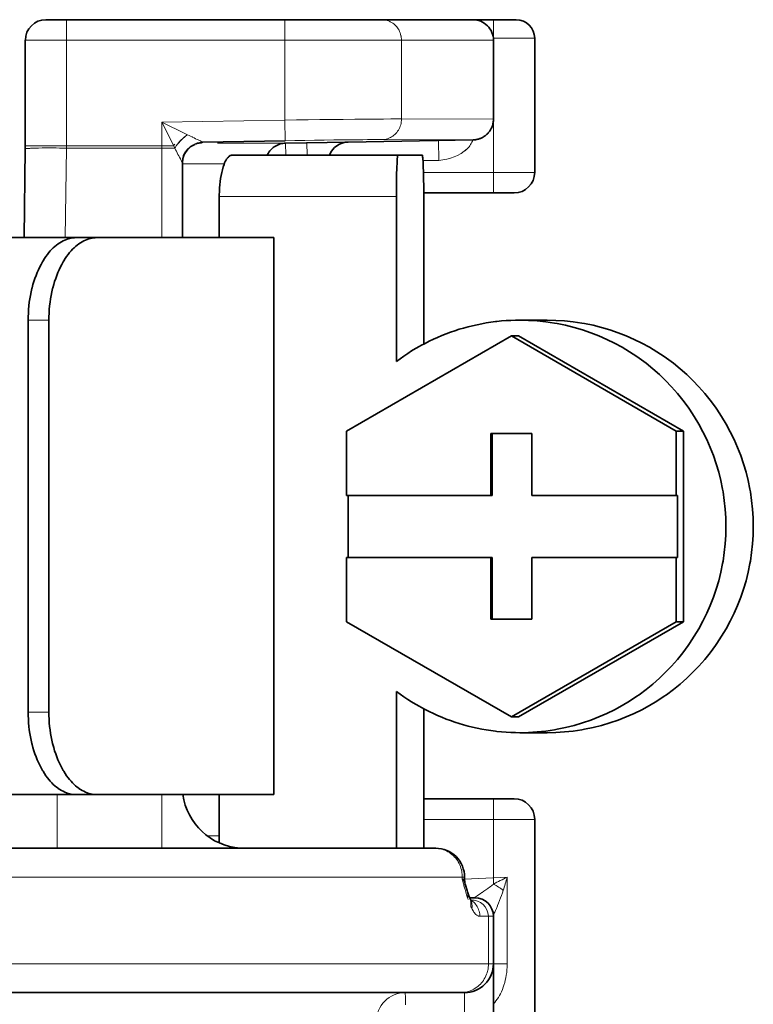
# Model space of a CAD drawing. Units: inches. Extents: x -78 to 94, y -22 to 98.
# Drawn here: x 25 to 25, y 79 to 80 of the extents above; entities that cross this region are included whole.
import ezdxf

# ---------------------------------------------------------------- set-up
doc = ezdxf.new("R2010")
doc.units = ezdxf.units.IN
doc.header["$MEASUREMENT"] = 0

# ---------------------------------------------------------------- blocks, each defined once
blk = doc.blocks.new('NCB-H (190- 240-250)')
at = {"color": 9, "lineweight": 35}
for p, q in [((9.67105, 33.55906), (10.12008, 33.55906)), ((9.65135, 33.43882), (9.65135, 33.53937)), ((10.09842, 33.46407), (10.09842, 33.53937)), ((10.1378, 33.54134), (10.1378, 33.41338)), ((10.09812, 33.46064), (10.09827, 33.46159)), ((10.09827, 33.46159), (10.09837, 33.46258)), ((10.09837, 33.46258), (10.09842, 33.46357)), ((10.09842, 33.46357), (10.09842, 33.46407)), ((10.09354, 33.45109), (10.09407, 33.45172)), ((10.09407, 33.45172), (10.09459, 33.45239)), ((10.09459, 33.45239), (10.09508, 33.45309)), ((10.09508, 33.45309), (10.09555, 33.45382)), ((10.09555, 33.45382), (10.09598, 33.45458)), ((10.09598, 33.45458), (10.09639, 33.45536)), ((10.09639, 33.45536), (10.09677, 33.45618)), ((10.09677, 33.45618), (10.09712, 33.45702)), ((10.09712, 33.45702), (10.09743, 33.45789)), ((10.09743, 33.45789), (10.0977, 33.45878)), ((10.0977, 33.45878), (10.09793, 33.4597)), ((10.09793, 33.4597), (10.09812, 33.46064)), ((9.81918, 33.44166), (9.82069, 33.44215)), ((9.82069, 33.44215), (9.8996, 33.44352)), ((9.89993, 33.44128), (9.9597, 33.4423)), ((9.9597, 33.4423), (10.07915, 33.44439)), ((10.07915, 33.44439), (10.07954, 33.4444)), ((10.07954, 33.4444), (10.08008, 33.44443)), ((10.08008, 33.44443), (10.08072, 33.44448)), ((10.08072, 33.44448), (10.08136, 33.44456)), ((10.08136, 33.44456), (10.08203, 33.44466)), ((10.08203, 33.44466), (10.0827, 33.44478)), ((10.0827, 33.44478), (10.08336, 33.44493)), ((10.08336, 33.44493), (10.08402, 33.44511)), ((10.08402, 33.44511), (10.08469, 33.44531)), ((10.08469, 33.44531), (10.08536, 33.44553)), ((10.08536, 33.44553), (10.08603, 33.44578)), ((10.08603, 33.44578), (10.0867, 33.44606)), ((10.0867, 33.44606), (10.08736, 33.44637)), ((10.08736, 33.44637), (10.08802, 33.44671)), ((10.08802, 33.44671), (10.08868, 33.44708)), ((10.08868, 33.44708), (10.08932, 33.44747)), ((10.08932, 33.44747), (10.08996, 33.4479)), ((10.08996, 33.4479), (10.0906, 33.44835)), ((10.0906, 33.44835), (10.09121, 33.44884)), ((10.09121, 33.44884), (10.09182, 33.44935)), ((10.09182, 33.44935), (10.09241, 33.4499)), ((10.09241, 33.4499), (10.09298, 33.45048)), ((10.09298, 33.45048), (10.09354, 33.45109)), ((9.65011, 33.35105), (9.65133, 33.43592)), ((9.65133, 33.43592), (9.65011, 33.35105)), ((9.65134, 33.43597), (9.65135, 33.43882)), ((9.81314, 33.44011), (9.81455, 33.44066)), ((9.81455, 33.44066), (9.8159, 33.44108)), ((9.8159, 33.44108), (9.81712, 33.44137)), ((9.81712, 33.44137), (9.81814, 33.44154)), ((9.81814, 33.44154), (9.8188, 33.44163)), ((9.8188, 33.44163), (9.81918, 33.44166)), ((9.88609, 33.43524), (9.88701, 33.43612)), ((9.88701, 33.43612), (9.88801, 33.43697)), ((9.88801, 33.43697), (9.8891, 33.43776)), ((9.8891, 33.43776), (9.89026, 33.43849)), ((9.89026, 33.43849), (9.89149, 33.43915)), ((9.89149, 33.43915), (9.8921, 33.43944)), ((9.8921, 33.43944), (9.8934, 33.43999)), ((9.8934, 33.43999), (9.89472, 33.44044)), ((9.89472, 33.44044), (9.89605, 33.44079)), ((9.89605, 33.44079), (9.89736, 33.44105)), ((9.89736, 33.44105), (9.89866, 33.44122)), ((9.89866, 33.44122), (9.89993, 33.44128)), ((9.80134, 33.42208), (9.8014, 33.42354)), ((9.8014, 33.42354), (9.80165, 33.42553)), ((9.80165, 33.42553), (9.80209, 33.42744)), ((9.84224, 33.4236), (9.84166, 33.42232)), ((9.84286, 33.42477), (9.84224, 33.4236)), ((9.84354, 33.42586), (9.84286, 33.42477)), ((9.84429, 33.42688), (9.84354, 33.42586)), ((9.84459, 33.42725), (9.84429, 33.42688)), ((9.84526, 33.428), (9.84459, 33.42725)), ((9.84589, 33.42858), (9.84526, 33.428)), ((9.84649, 33.42904), (9.84589, 33.42858)), ((9.84707, 33.42938), (9.84649, 33.42904)), ((9.84763, 33.42961), (9.84707, 33.42938)), ((9.84818, 33.42975), (9.84763, 33.42961)), ((9.84873, 33.42979), (9.84818, 33.42975)), ((10.03048, 33.42979), (9.84873, 33.42979)), ((10.00639, 33.42412), (10.00635, 33.42316)), ((10.00648, 33.42569), (10.00639, 33.42412)), ((10.00659, 33.4268), (10.00648, 33.42569)), ((10.00666, 33.42725), (10.00659, 33.4268)), ((10.00679, 33.42813), (10.00666, 33.42725)), ((10.00685, 33.42903), (10.00679, 33.42813)), ((10.00686, 33.42939), (10.00685, 33.42903)), ((10.00691, 33.42963), (10.00686, 33.42939)), ((10.00699, 33.42975), (10.00691, 33.42963)), ((10.00705, 33.42978), (10.00699, 33.42975)), ((10.00712, 33.42979), (10.00705, 33.42978)), ((10.03055, 33.42978), (10.03048, 33.42979)), ((10.0306, 33.42975), (10.03055, 33.42978)), ((10.03068, 33.42963), (10.0306, 33.42975)), ((10.03073, 33.42939), (10.03068, 33.42963)), ((10.03074, 33.42903), (10.03073, 33.42939)), ((10.0308, 33.42813), (10.03074, 33.42903)), ((10.03093, 33.42725), (10.0308, 33.42813)), ((10.031, 33.4268), (10.03093, 33.42725)), ((10.03112, 33.42569), (10.031, 33.4268)), ((10.03121, 33.42412), (10.03112, 33.42569)), ((10.03124, 33.42316), (10.03121, 33.42412)), ((9.80134, 33.35105), (9.80134, 33.42208)), ((9.83961, 33.41591), (9.83896, 33.41323)), ((9.84033, 33.4185), (9.83961, 33.41591)), ((9.84055, 33.41921), (9.84033, 33.4185)), ((9.84111, 33.42089), (9.84055, 33.41921)), ((9.84166, 33.42232), (9.84111, 33.42089)), ((10.00608, 33.41625), (10.00598, 33.4123)), ((10.00615, 33.41826), (10.00608, 33.41625)), ((10.00632, 33.42218), (10.00615, 33.41826)), ((10.00635, 33.42316), (10.00632, 33.42218)), ((10.03141, 33.4192), (10.03124, 33.42316)), ((10.03145, 33.41826), (10.03141, 33.4192)), ((10.03157, 33.41433), (10.03145, 33.41826)), ((10.03162, 33.4123), (10.03157, 33.41433)), ((9.83744, 33.40462), (9.83709, 33.40157)), ((9.83787, 33.40758), (9.83744, 33.40462)), ((9.83838, 33.41045), (9.83787, 33.40758)), ((9.83896, 33.41323), (9.83838, 33.41045)), ((10.00585, 33.40549), (10.00581, 33.40226)), ((10.00592, 33.40943), (10.00585, 33.40549)), ((10.00598, 33.4123), (10.00592, 33.40943)), ((10.0317, 33.40835), (10.03162, 33.4123)), ((10.03175, 33.40549), (10.0317, 33.40835)), ((10.03179, 33.40155), (10.03175, 33.40549)), ((9.83666, 33.39524), (9.83657, 33.39197)), ((9.83683, 33.39844), (9.83666, 33.39524)), ((9.83709, 33.40157), (9.83683, 33.39844)), ((10.00577, 33.39831), (10.00575, 33.39437)), ((10.00581, 33.40226), (10.00577, 33.39831)), ((10.03183, 33.3976), (10.03179, 33.40155)), ((10.03185, 33.39366), (10.03183, 33.3976)), ((9.83657, 33.39197), (9.83656, 33.39042)), ((9.83656, 33.39042), (9.83656, 33.35105)), ((10.00575, 33.39437), (10.00574, 33.39042)), ((10.00574, 33.39042), (10.00574, 33.23294)), ((10.11811, 33.3937), (10.03185, 33.3937)), ((10.03185, 33.39042), (10.03185, 33.39366)), ((10.03185, 33.24916), (10.03185, 33.39042)), ((9.88882, 33.35105), (9.25394, 33.35105)), ((9.68902, 33.34869), (9.68743, 33.34795)), ((9.6906, 33.34933), (9.68902, 33.34869)), ((9.69217, 33.34987), (9.6906, 33.34933)), ((9.69371, 33.3503), (9.69217, 33.34987)), ((9.69523, 33.35063), (9.69371, 33.3503)), ((9.69672, 33.35087), (9.69523, 33.35063)), ((9.69818, 33.35101), (9.69672, 33.35087)), ((9.69961, 33.35105), (9.69818, 33.35101)), ((9.70884, 33.34869), (9.70724, 33.34795)), ((9.71042, 33.34933), (9.70884, 33.34869)), ((9.71198, 33.34987), (9.71042, 33.34933)), ((9.71353, 33.3503), (9.71198, 33.34987)), ((9.71505, 33.35063), (9.71353, 33.3503)), ((9.71654, 33.35087), (9.71505, 33.35063)), ((9.71801, 33.35101), (9.71654, 33.35087)), ((9.71944, 33.35105), (9.71801, 33.35101)), ((9.88882, 32.81955), (9.88882, 33.35105)), ((9.67663, 33.33994), (9.6752, 33.3384)), ((9.67809, 33.34137), (9.67663, 33.33994)), ((9.67957, 33.3427), (9.67809, 33.34137)), ((9.68108, 33.34393), (9.67957, 33.3427)), ((9.68261, 33.34507), (9.68108, 33.34393)), ((9.68268, 33.34511), (9.68261, 33.34507)), ((9.68425, 33.34616), (9.68268, 33.34511)), ((9.68584, 33.3471), (9.68425, 33.34616)), ((9.68743, 33.34795), (9.68584, 33.3471)), ((9.69644, 33.33994), (9.695, 33.33841)), ((9.69789, 33.34137), (9.69644, 33.33994)), ((9.69937, 33.3427), (9.69789, 33.34137)), ((9.70088, 33.34393), (9.69937, 33.3427)), ((9.70242, 33.34506), (9.70088, 33.34393)), ((9.70249, 33.34511), (9.70242, 33.34506)), ((9.70406, 33.34616), (9.70249, 33.34511)), ((9.70565, 33.34711), (9.70406, 33.34616)), ((9.70724, 33.34795), (9.70565, 33.34711)), ((9.66964, 33.33105), (9.66828, 33.32886)), ((9.67101, 33.33309), (9.66964, 33.33105)), ((9.67239, 33.33498), (9.67101, 33.33309)), ((9.67379, 33.33676), (9.67239, 33.33498)), ((9.6752, 33.3384), (9.67379, 33.33676)), ((9.68944, 33.33105), (9.68808, 33.32886)), ((9.69081, 33.33309), (9.68944, 33.33105)), ((9.69219, 33.33499), (9.69081, 33.33309)), ((9.69359, 33.33676), (9.69219, 33.33499)), ((9.695, 33.33841), (9.69359, 33.33676)), ((9.66387, 33.32046), (9.66269, 33.31778)), ((9.6651, 33.32305), (9.66387, 33.32046)), ((9.66641, 33.32557), (9.6651, 33.32305)), ((9.66777, 33.328), (9.66641, 33.32557)), ((9.66828, 33.32886), (9.66777, 33.328)), ((9.68366, 33.32046), (9.68249, 33.31779)), ((9.6849, 33.32306), (9.68366, 33.32046)), ((9.6862, 33.32557), (9.6849, 33.32306)), ((9.68757, 33.328), (9.6862, 33.32557)), ((9.68808, 33.32886), (9.68757, 33.328)), ((9.66054, 33.31219), (9.65956, 33.30926)), ((9.66158, 33.31503), (9.66054, 33.31219)), ((9.66269, 33.31778), (9.66158, 33.31503)), ((9.68033, 33.3122), (9.67936, 33.30927)), ((9.68138, 33.31503), (9.68033, 33.3122)), ((9.68249, 33.31779), (9.68138, 33.31503)), ((9.65764, 33.30246), (9.65689, 33.29925)), ((9.65782, 33.30315), (9.65764, 33.30246)), ((9.65865, 33.30625), (9.65782, 33.30315)), ((9.65956, 33.30926), (9.65865, 33.30625)), ((9.67743, 33.30246), (9.67668, 33.29925)), ((9.67761, 33.30316), (9.67743, 33.30246)), ((9.67845, 33.30626), (9.67761, 33.30316)), ((9.67936, 33.30927), (9.67845, 33.30626)), ((9.65565, 33.29269), (9.65516, 33.28934)), ((9.65623, 33.29599), (9.65565, 33.29269)), ((9.65689, 33.29925), (9.65623, 33.29599)), ((9.67544, 33.29269), (9.67495, 33.28934)), ((9.67602, 33.29599), (9.67544, 33.29269)), ((9.67668, 33.29925), (9.67602, 33.29599)), ((9.65444, 33.28253), (9.65422, 33.27908)), ((9.65475, 33.28596), (9.65444, 33.28253)), ((9.65516, 33.28934), (9.65475, 33.28596)), ((9.67423, 33.28253), (9.67401, 33.27908)), ((9.67455, 33.28596), (9.67423, 33.28253)), ((9.67495, 33.28934), (9.67455, 33.28596)), ((9.65408, 33.27559), (9.65404, 33.27231)), ((9.65422, 33.27908), (9.65408, 33.27559)), ((9.67387, 33.27559), (9.67384, 33.27231)), ((9.67401, 33.27908), (9.67387, 33.27559)), ((9.65404, 33.27231), (9.65404, 32.89829)), ((9.67384, 33.27231), (9.67384, 32.89829)), ((10.06576, 33.26356), (10.06998, 33.26481)), ((10.06998, 33.26481), (10.07424, 33.26596)), ((10.07424, 33.26596), (10.07854, 33.26703)), ((10.07854, 33.26703), (10.08286, 33.268)), ((10.08286, 33.268), (10.08721, 33.26887)), ((10.08721, 33.26887), (10.09158, 33.26965)), ((10.09158, 33.26965), (10.09596, 33.27033)), ((10.09596, 33.27033), (10.10036, 33.2709)), ((10.10036, 33.2709), (10.10174, 33.27106)), ((10.10174, 33.27106), (10.10615, 33.27151)), ((10.10615, 33.27151), (10.11056, 33.27186)), ((10.11056, 33.27186), (10.11498, 33.27211)), ((10.11498, 33.27211), (10.11938, 33.27226)), ((10.11938, 33.27226), (10.12378, 33.27231)), ((10.12378, 33.27231), (10.14989, 33.27231)), ((10.132, 33.27213), (10.12378, 33.27231)), ((10.14026, 33.27161), (10.132, 33.27213)), ((10.14853, 33.27073), (10.14026, 33.27161)), ((10.15679, 33.26949), (10.14853, 33.27073)), ((10.14989, 33.27231), (10.15811, 33.27213)), ((10.1592, 33.26907), (10.15679, 33.26949)), ((10.15811, 33.27213), (10.16636, 33.27161)), ((10.1674, 33.26738), (10.1592, 33.26907)), ((10.16636, 33.27161), (10.17464, 33.27073)), ((10.17551, 33.26536), (10.1674, 33.26738)), ((10.17464, 33.27073), (10.1829, 33.26949)), ((10.18351, 33.263), (10.17551, 33.26536)), ((10.1829, 33.26949), (10.18531, 33.26907)), ((10.18531, 33.26907), (10.19351, 33.26738)), ((10.19351, 33.26738), (10.20162, 33.26536)), ((10.20162, 33.26536), (10.20962, 33.263)), ((9.95815, 33.16638), (10.11554, 33.2573)), ((10.04108, 33.25407), (10.04512, 33.25588)), ((10.04512, 33.25588), (10.04919, 33.25761)), ((10.04919, 33.25761), (10.05329, 33.25924)), ((10.05329, 33.25924), (10.05742, 33.26078)), ((10.05742, 33.26078), (10.06157, 33.26221)), ((10.06157, 33.26221), (10.06576, 33.26356)), ((10.11554, 33.2573), (10.12241, 33.2573)), ((10.27292, 33.16638), (10.11554, 33.2573)), ((10.12241, 33.2573), (10.27979, 33.16638)), ((10.19137, 33.26032), (10.18351, 33.263)), ((10.19907, 33.25733), (10.19137, 33.26032)), ((10.20663, 33.25401), (10.19907, 33.25733)), ((10.20962, 33.263), (10.21748, 33.26032)), ((10.21748, 33.26032), (10.22517, 33.25733)), ((10.22517, 33.25733), (10.23273, 33.25401)), ((10.02032, 33.24288), (10.02412, 33.24517)), ((10.02412, 33.24517), (10.02797, 33.24738)), ((10.02797, 33.24738), (10.0292, 33.24806)), ((10.0292, 33.24806), (10.03312, 33.25015)), ((10.03312, 33.25015), (10.03708, 33.25215)), ((10.03708, 33.25215), (10.04108, 33.25407)), ((10.21406, 33.25036), (10.20663, 33.25401)), ((10.22136, 33.24639), (10.21406, 33.25036)), ((10.22849, 33.24211), (10.22136, 33.24639)), ((10.23273, 33.25401), (10.24017, 33.25036)), ((10.24017, 33.25036), (10.24746, 33.24639)), ((10.24746, 33.24639), (10.2546, 33.24211)), ((10.00574, 33.23294), (10.00929, 33.23554)), ((10.00929, 33.23554), (10.01291, 33.23807)), ((10.01291, 33.23807), (10.01659, 33.24052)), ((10.01659, 33.24052), (10.02032, 33.24288)), ((10.23545, 33.23753), (10.22849, 33.24211)), ((10.23753, 33.23607), (10.23545, 33.23753)), ((10.24422, 33.23111), (10.23753, 33.23607)), ((10.2546, 33.24211), (10.26155, 33.23753)), ((10.26155, 33.23753), (10.26364, 33.23607)), ((10.26364, 33.23607), (10.27033, 33.23111)), ((10.25069, 33.22588), (10.24422, 33.23111)), ((10.27033, 33.23111), (10.2768, 33.22588)), ((10.25692, 33.22039), (10.25069, 33.22588)), ((10.26289, 33.21466), (10.25692, 33.22039)), ((10.2768, 33.22588), (10.28303, 33.22039)), ((10.28303, 33.22039), (10.289, 33.21466)), ((10.26861, 33.20868), (10.26289, 33.21466)), ((10.2741, 33.20244), (10.26861, 33.20868)), ((10.289, 33.21466), (10.29472, 33.20868)), ((10.29472, 33.20868), (10.30021, 33.20244)), ((10.27934, 33.19595), (10.2741, 33.20244)), ((10.30021, 33.20244), (10.30544, 33.19595)), ((10.2843, 33.18924), (10.27934, 33.19595)), ((10.28568, 33.18726), (10.2843, 33.18924)), ((10.30544, 33.19595), (10.31041, 33.18924)), ((10.31041, 33.18924), (10.31179, 33.18726)), ((10.29028, 33.18029), (10.28568, 33.18726)), ((10.29458, 33.17313), (10.29028, 33.18029)), ((10.31179, 33.18726), (10.31639, 33.18029)), ((10.31639, 33.18029), (10.32068, 33.17313)), ((10.29856, 33.16582), (10.29458, 33.17313)), ((10.32068, 33.17313), (10.32466, 33.16582)), ((9.95815, 33.10499), (9.95815, 33.16638)), ((10.13521, 33.16404), (10.09586, 33.16404)), ((10.09586, 33.16404), (10.09586, 33.10499)), ((10.09724, 33.16404), (10.09724, 33.10499)), ((10.13521, 33.10499), (10.13521, 33.16404)), ((10.27292, 33.10499), (10.27292, 33.16638)), ((10.27292, 33.16638), (10.27979, 33.16638)), ((10.27979, 33.16638), (10.27979, 32.98454)), ((10.30221, 33.15836), (10.29856, 33.16582)), ((10.32466, 33.16582), (10.32832, 33.15836)), ((10.30554, 33.15079), (10.30221, 33.15836)), ((10.32832, 33.15836), (10.33164, 33.15079)), ((10.30854, 33.14309), (10.30554, 33.15079)), ((10.31122, 33.13523), (10.30854, 33.14309)), ((10.33164, 33.15079), (10.33464, 33.14309)), ((10.33464, 33.14309), (10.33733, 33.13523)), ((10.31357, 33.12725), (10.31122, 33.13523)), ((10.33733, 33.13523), (10.33968, 33.12725)), ((10.3156, 33.11916), (10.31357, 33.12725)), ((10.33968, 33.12725), (10.3417, 33.11916)), ((10.31727, 33.11098), (10.3156, 33.11916)), ((10.3417, 33.11916), (10.34338, 33.11098)), ((10.09724, 33.10499), (9.95815, 33.10499)), ((9.95953, 33.10499), (9.95953, 33.04594)), ((10.2743, 33.10499), (10.13521, 33.10499)), ((10.2743, 33.04594), (10.2743, 33.10499)), ((10.3177, 33.10856), (10.31727, 33.11098)), ((10.31893, 33.1003), (10.3177, 33.10856)), ((10.34338, 33.11098), (10.34381, 33.10856)), ((10.34381, 33.10856), (10.34504, 33.1003)), ((10.31981, 33.09202), (10.31893, 33.1003)), ((10.34504, 33.1003), (10.34592, 33.09202)), ((10.32034, 33.08374), (10.31981, 33.09202)), ((10.34592, 33.09202), (10.34644, 33.08374)), ((10.32051, 33.07546), (10.32034, 33.08374)), ((10.34644, 33.08374), (10.34662, 33.07546)), ((10.31981, 33.0589), (10.32034, 33.06719)), ((10.32034, 33.06719), (10.32051, 33.07546)), ((10.34644, 33.06719), (10.34592, 33.0589)), ((10.34662, 33.07546), (10.34644, 33.06719)), ((10.31893, 33.05062), (10.31981, 33.0589)), ((10.34592, 33.0589), (10.34504, 33.05062)), ((10.3177, 33.04237), (10.31893, 33.05062)), ((10.34504, 33.05062), (10.34381, 33.04237)), ((10.09724, 33.04594), (9.95815, 33.04594)), ((9.95815, 33.04594), (9.95815, 32.98454)), ((10.09586, 33.04594), (10.09586, 32.98688)), ((10.09724, 32.98688), (10.09724, 33.04594)), ((10.13521, 32.98688), (10.13521, 33.04594)), ((10.13521, 33.04594), (10.2743, 33.04594)), ((10.27292, 32.98454), (10.27292, 33.04594)), ((10.3156, 33.03177), (10.31727, 33.03995)), ((10.31727, 33.03995), (10.3177, 33.04237)), ((10.34338, 33.03995), (10.3417, 33.03177)), ((10.34381, 33.04237), (10.34338, 33.03995)), ((10.31357, 33.02367), (10.3156, 33.03177)), ((10.3417, 33.03177), (10.33968, 33.02367)), ((10.31122, 33.01569), (10.31357, 33.02367)), ((10.33968, 33.02367), (10.33733, 33.01569)), ((10.30854, 33.00784), (10.31122, 33.01569)), ((10.33733, 33.01569), (10.33464, 33.00784)), ((10.30554, 33.00013), (10.30854, 33.00784)), ((10.33464, 33.00784), (10.33164, 33.00013)), ((10.29856, 32.98511), (10.30221, 32.99256)), ((10.30221, 32.99256), (10.30554, 33.00013)), ((10.32832, 32.99256), (10.32466, 32.98511)), ((10.33164, 33.00013), (10.32832, 32.99256)), ((9.95815, 32.98454), (10.11554, 32.89362)), ((10.09586, 32.98688), (10.13521, 32.98688)), ((10.11554, 32.89362), (10.27292, 32.98454)), ((10.27979, 32.98454), (10.12241, 32.89362)), ((10.27979, 32.98454), (10.27292, 32.98454)), ((10.29458, 32.97779), (10.29856, 32.98511)), ((10.32466, 32.98511), (10.32068, 32.97779)), ((10.29028, 32.97064), (10.29458, 32.97779)), ((10.32068, 32.97779), (10.31639, 32.97064)), ((10.2843, 32.96169), (10.28568, 32.96366)), ((10.28568, 32.96366), (10.29028, 32.97064)), ((10.31179, 32.96366), (10.31041, 32.96169)), ((10.31639, 32.97064), (10.31179, 32.96366)), ((10.2741, 32.94849), (10.27934, 32.95497)), ((10.27934, 32.95497), (10.2843, 32.96169)), ((10.30544, 32.95497), (10.30021, 32.94849)), ((10.31041, 32.96169), (10.30544, 32.95497)), ((10.26861, 32.94225), (10.2741, 32.94849)), ((10.30021, 32.94849), (10.29472, 32.94225)), ((10.25692, 32.93054), (10.26289, 32.93627)), ((10.26289, 32.93627), (10.26861, 32.94225)), ((10.289, 32.93627), (10.28303, 32.93054)), ((10.29472, 32.94225), (10.289, 32.93627)), ((10.25069, 32.92505), (10.25692, 32.93054)), ((10.28303, 32.93054), (10.2768, 32.92505)), ((10.00929, 32.91538), (10.00574, 32.91798)), ((10.00574, 32.91798), (10.00574, 32.76837)), ((10.23753, 32.91485), (10.24422, 32.91981)), ((10.24422, 32.91981), (10.25069, 32.92505)), ((10.27033, 32.91981), (10.26364, 32.91485)), ((10.2768, 32.92505), (10.27033, 32.91981)), ((10.01291, 32.91285), (10.00929, 32.91538)), ((10.01659, 32.91041), (10.01291, 32.91285)), ((10.02032, 32.90804), (10.01659, 32.91041)), ((10.02412, 32.90575), (10.02032, 32.90804)), ((10.22136, 32.90453), (10.22849, 32.90881)), ((10.22849, 32.90881), (10.23545, 32.9134)), ((10.23545, 32.9134), (10.23753, 32.91485)), ((10.2546, 32.90881), (10.24746, 32.90453)), ((10.26155, 32.9134), (10.2546, 32.90881)), ((10.26364, 32.91485), (10.26155, 32.9134)), ((9.65404, 32.89829), (9.65408, 32.89502)), ((9.67384, 32.89829), (9.67387, 32.89502)), ((10.02797, 32.90354), (10.02412, 32.90575)), ((10.0292, 32.90286), (10.02797, 32.90354)), ((10.03312, 32.90077), (10.0292, 32.90286)), ((10.03185, 32.90176), (10.03185, 32.76837)), ((10.03708, 32.89877), (10.03312, 32.90077)), ((10.04108, 32.89686), (10.03708, 32.89877)), ((10.20663, 32.89691), (10.21406, 32.90056)), ((10.21406, 32.90056), (10.22136, 32.90453)), ((10.24017, 32.90056), (10.23273, 32.89691)), ((10.24746, 32.90453), (10.24017, 32.90056)), ((9.65408, 32.89502), (9.65422, 32.89153)), ((9.65422, 32.89153), (9.65444, 32.88808)), ((9.65444, 32.88808), (9.65475, 32.88465)), ((9.67387, 32.89502), (9.67401, 32.89153)), ((9.67401, 32.89153), (9.67423, 32.88808)), ((9.67423, 32.88808), (9.67455, 32.88465)), ((10.04512, 32.89504), (10.04108, 32.89686)), ((10.04919, 32.89331), (10.04512, 32.89504)), ((10.05329, 32.89168), (10.04919, 32.89331)), ((10.05742, 32.89015), (10.05329, 32.89168)), ((10.06157, 32.88871), (10.05742, 32.89015)), ((10.06576, 32.88737), (10.06157, 32.88871)), ((10.12241, 32.89362), (10.11554, 32.89362)), ((10.17551, 32.88556), (10.18351, 32.88792)), ((10.18351, 32.88792), (10.19137, 32.8906)), ((10.19137, 32.8906), (10.19907, 32.8936)), ((10.19907, 32.8936), (10.20663, 32.89691)), ((10.20962, 32.88792), (10.20162, 32.88556)), ((10.21748, 32.8906), (10.20962, 32.88792)), ((10.22517, 32.8936), (10.21748, 32.8906)), ((10.23273, 32.89691), (10.22517, 32.8936)), ((9.65475, 32.88465), (9.65516, 32.88126)), ((9.65516, 32.88126), (9.65565, 32.87792)), ((9.67455, 32.88465), (9.67495, 32.88126)), ((9.67495, 32.88126), (9.67544, 32.87792)), ((10.06998, 32.88612), (10.06576, 32.88737)), ((10.07424, 32.88496), (10.06998, 32.88612)), ((10.07854, 32.8839), (10.07424, 32.88496)), ((10.08286, 32.88293), (10.07854, 32.8839)), ((10.08721, 32.88205), (10.08286, 32.88293)), ((10.09158, 32.88128), (10.08721, 32.88205)), ((10.09596, 32.8806), (10.09158, 32.88128)), ((10.10036, 32.88002), (10.09596, 32.8806)), ((10.10174, 32.87986), (10.10036, 32.88002)), ((10.10615, 32.87941), (10.10174, 32.87986)), ((10.11056, 32.87906), (10.10615, 32.87941)), ((10.11498, 32.87881), (10.11056, 32.87906)), ((10.11938, 32.87866), (10.11498, 32.87881)), ((10.12378, 32.87861), (10.11938, 32.87866)), ((10.12378, 32.87861), (10.132, 32.87878)), ((10.14989, 32.87861), (10.12378, 32.87861)), ((10.132, 32.87878), (10.14026, 32.87931)), ((10.14026, 32.87931), (10.14853, 32.8802)), ((10.14853, 32.8802), (10.15679, 32.88143)), ((10.15811, 32.87878), (10.14989, 32.87861)), ((10.15679, 32.88143), (10.1592, 32.88185)), ((10.16636, 32.87931), (10.15811, 32.87878)), ((10.1592, 32.88185), (10.1674, 32.88354)), ((10.17464, 32.8802), (10.16636, 32.87931)), ((10.1674, 32.88354), (10.17551, 32.88556)), ((10.1829, 32.88143), (10.17464, 32.8802)), ((10.18531, 32.88185), (10.1829, 32.88143)), ((10.19351, 32.88354), (10.18531, 32.88185)), ((10.20162, 32.88556), (10.19351, 32.88354)), ((9.65565, 32.87792), (9.65623, 32.87461)), ((9.65623, 32.87461), (9.65689, 32.87136)), ((9.65689, 32.87136), (9.65764, 32.86815)), ((9.67544, 32.87792), (9.67602, 32.87461)), ((9.67602, 32.87461), (9.67668, 32.87136)), ((9.67668, 32.87136), (9.67743, 32.86815)), ((9.65764, 32.86815), (9.65782, 32.86745)), ((9.65782, 32.86745), (9.65865, 32.86436)), ((9.65865, 32.86436), (9.65956, 32.86134)), ((9.65956, 32.86134), (9.66054, 32.85842)), ((9.67743, 32.86815), (9.67761, 32.86745)), ((9.67761, 32.86745), (9.67845, 32.86435)), ((9.67845, 32.86435), (9.67936, 32.86133)), ((9.67936, 32.86133), (9.68033, 32.85841)), ((9.66054, 32.85842), (9.66158, 32.85558)), ((9.66158, 32.85558), (9.66269, 32.85282)), ((9.66269, 32.85282), (9.66387, 32.85015)), ((9.66387, 32.85015), (9.6651, 32.84755)), ((9.68033, 32.85841), (9.68138, 32.85557)), ((9.68138, 32.85557), (9.68249, 32.85282)), ((9.68249, 32.85282), (9.68366, 32.85014)), ((9.68366, 32.85014), (9.6849, 32.84755)), ((9.6651, 32.84755), (9.66641, 32.84504)), ((9.66641, 32.84504), (9.66777, 32.8426)), ((9.66777, 32.8426), (9.66828, 32.84175)), ((9.66828, 32.84175), (9.66964, 32.83956)), ((9.6849, 32.84755), (9.6862, 32.84504)), ((9.6862, 32.84504), (9.68757, 32.8426)), ((9.68757, 32.8426), (9.68808, 32.84175)), ((9.68808, 32.84175), (9.68944, 32.83956)), ((9.66964, 32.83956), (9.67101, 32.83752)), ((9.67101, 32.83752), (9.67239, 32.83562)), ((9.67239, 32.83562), (9.67379, 32.83385)), ((9.67379, 32.83385), (9.6752, 32.8322)), ((9.6752, 32.8322), (9.67663, 32.83067)), ((9.68944, 32.83956), (9.69081, 32.83752)), ((9.69081, 32.83752), (9.69219, 32.83562)), ((9.69219, 32.83562), (9.69359, 32.83385)), ((9.69359, 32.83385), (9.695, 32.8322)), ((9.695, 32.8322), (9.69644, 32.83066)), ((9.67663, 32.83067), (9.67809, 32.82924)), ((9.67809, 32.82924), (9.67957, 32.82791)), ((9.67957, 32.82791), (9.68108, 32.82668)), ((9.68108, 32.82668), (9.68261, 32.82554)), ((9.68261, 32.82554), (9.68268, 32.82549)), ((9.68268, 32.82549), (9.68425, 32.82445)), ((9.68425, 32.82445), (9.68584, 32.82351)), ((9.68584, 32.82351), (9.68743, 32.82266)), ((9.68743, 32.82266), (9.68902, 32.82192)), ((9.69644, 32.83066), (9.69789, 32.82924)), ((9.69789, 32.82924), (9.69937, 32.82791)), ((9.69937, 32.82791), (9.70088, 32.82668)), ((9.70088, 32.82668), (9.70242, 32.82554)), ((9.70242, 32.82554), (9.70249, 32.82549)), ((9.70249, 32.82549), (9.70406, 32.82445)), ((9.70406, 32.82445), (9.70565, 32.82351)), ((9.70565, 32.82351), (9.70724, 32.82266)), ((9.70724, 32.82266), (9.70884, 32.82192)), ((9.25394, 32.81955), (9.88882, 32.81955)), ((9.68902, 32.82192), (9.6906, 32.82128)), ((9.6906, 32.82128), (9.69217, 32.82074)), ((9.69217, 32.82074), (9.69371, 32.82031)), ((9.69371, 32.82031), (9.69523, 32.81998)), ((9.69523, 32.81998), (9.69672, 32.81974)), ((9.69672, 32.81974), (9.69818, 32.8196)), ((9.69818, 32.8196), (9.69961, 32.81955)), ((9.70884, 32.82192), (9.71042, 32.82128)), ((9.71042, 32.82128), (9.71198, 32.82074)), ((9.71198, 32.82074), (9.71353, 32.82031)), ((9.71353, 32.82031), (9.71505, 32.81998)), ((9.71505, 32.81998), (9.71654, 32.81974)), ((9.71654, 32.81974), (9.71801, 32.8196)), ((9.71801, 32.8196), (9.71944, 32.81955)), ((9.83656, 32.81955), (9.83656, 32.77358)), ((10.03185, 32.81562), (10.11811, 32.81562)), ((10.1378, 32.79593), (10.1378, 32.55184)), ((10.04329, 32.76837), (9.25394, 32.76837)), ((10.07084, 32.73885), (10.07084, 32.74082)), ((10.07325, 32.72805), (10.07147, 32.73418)), ((10.07147, 32.73418), (10.07148, 32.73417)), ((10.0737, 32.72663), (10.07325, 32.72805)), ((10.0746, 32.72399), (10.0737, 32.72663)), ((10.07558, 32.72143), (10.0746, 32.72399)), ((10.07642, 32.71953), (10.07558, 32.72143)), ((10.08071, 32.72113), (10.07571, 32.72113)), ((10.07672, 32.71893), (10.07642, 32.71953)), ((10.07673, 32.71891), (10.07672, 32.71893)), ((10.07716, 32.71812), (10.07673, 32.71891)), ((10.07665, 32.71841), (10.07741, 32.71769)), ((10.07749, 32.71759), (10.07716, 32.71812)), ((10.07741, 32.71769), (10.07749, 32.71759)), ((10.09842, 32.05713), (10.09842, 32.70341)), ((8.59252, 32.63058), (10.07087, 32.63058))]:
    blk.add_line(p, q, dxfattribs=at)
at = {"color": 9, "lineweight": 9}
for p, q in [((9.69073, 33.43882), (9.69073, 33.55906)), ((9.89926, 33.4632), (9.89926, 33.55906)), ((9.99205, 33.55906), (9.99326, 33.55901)), ((9.99326, 33.55901), (9.9945, 33.55887)), ((9.9945, 33.55887), (9.99574, 33.55863)), ((9.99574, 33.55863), (9.997, 33.5583)), ((9.997, 33.5583), (9.99824, 33.55788)), ((9.99824, 33.55788), (9.99947, 33.55736)), ((9.99947, 33.55736), (9.99987, 33.55717)), ((9.99987, 33.55717), (10.00105, 33.55653)), ((10.00105, 33.55653), (10.00218, 33.55582)), ((10.00218, 33.55582), (10.00325, 33.55504)), ((10.00325, 33.55504), (10.00425, 33.55419)), ((10.08583, 33.55906), (10.08583, 33.55769)), ((10.09842, 33.55906), (10.09842, 33.53937)), ((10.00425, 33.55419), (10.00518, 33.55329)), ((10.00518, 33.55329), (10.00603, 33.55233)), ((10.00603, 33.55233), (10.00683, 33.55129)), ((10.00683, 33.55129), (10.00756, 33.55018)), ((10.00756, 33.55018), (10.00823, 33.54901)), ((10.00823, 33.54901), (10.00883, 33.54777)), ((10.00883, 33.54777), (10.00935, 33.54648)), ((10.00935, 33.54648), (10.00978, 33.54515)), ((10.09842, 33.53937), (9.65135, 33.53937)), ((10.00978, 33.54515), (10.01013, 33.54379)), ((10.01013, 33.54379), (10.01019, 33.54349)), ((10.01019, 33.54349), (10.01042, 33.54211)), ((10.01042, 33.54211), (10.01057, 33.54073)), ((10.01057, 33.54073), (10.01061, 33.53937)), ((10.01061, 33.53937), (10.01061, 33.46431)), ((10.09842, 33.54134), (10.1378, 33.54134)), ((9.89926, 33.4632), (9.78166, 33.46115)), ((9.78166, 33.35105), (9.78166, 33.46115)), ((9.78166, 33.46115), (9.79302, 33.43882)), ((9.78166, 33.46115), (9.80418, 33.45018)), ((9.91039, 33.46337), (9.89926, 33.4632)), ((9.8996, 33.44352), (9.89926, 33.4632)), ((9.92153, 33.46352), (9.91039, 33.46337)), ((9.93266, 33.46366), (9.92153, 33.46352)), ((9.9438, 33.4638), (9.93266, 33.46366)), ((9.95493, 33.46393), (9.9438, 33.4638)), ((9.96607, 33.46404), (9.95493, 33.46393)), ((9.97721, 33.46414), (9.96607, 33.46404)), ((9.98834, 33.46423), (9.97721, 33.46414)), ((9.99344, 33.46426), (9.98834, 33.46423)), ((10.00037, 33.4643), (9.99344, 33.46426)), ((10.01061, 33.46431), (10.00037, 33.4643)), ((10.01019, 33.46019), (10.01042, 33.46157)), ((10.01042, 33.46157), (10.01056, 33.46295)), ((10.01056, 33.46295), (10.01061, 33.46431)), ((10.01061, 33.46431), (10.09842, 33.46407)), ((10.09842, 33.46407), (10.09842, 33.3937)), ((10.00614, 33.45149), (10.00693, 33.45254)), ((10.00693, 33.45254), (10.00766, 33.45366)), ((10.00766, 33.45366), (10.00832, 33.45484)), ((10.00832, 33.45484), (10.0089, 33.45608)), ((10.0089, 33.45608), (10.00941, 33.45738)), ((10.00941, 33.45738), (10.00983, 33.45871)), ((10.00983, 33.45871), (10.01016, 33.46008)), ((10.01016, 33.46008), (10.01019, 33.46019)), ((9.80418, 33.45018), (9.80623, 33.4492)), ((9.80623, 33.4492), (9.80769, 33.44852)), ((9.80769, 33.44852), (9.80915, 33.44783)), ((9.80915, 33.44783), (9.8106, 33.44713)), ((9.8106, 33.44713), (9.81108, 33.44689)), ((9.81108, 33.44689), (9.8125, 33.44619)), ((9.8125, 33.44619), (9.81393, 33.44548)), ((9.81393, 33.44548), (9.81542, 33.44479)), ((9.81542, 33.44479), (9.81554, 33.44474)), ((9.81554, 33.44474), (9.81638, 33.44437)), ((9.81638, 33.44437), (9.81766, 33.44379)), ((9.81766, 33.44379), (9.81853, 33.44335)), ((9.81853, 33.44335), (9.81914, 33.44296)), ((9.81914, 33.44296), (9.81944, 33.44274)), ((9.81944, 33.44274), (9.8198, 33.44254)), ((9.82069, 33.44215), (9.81946, 33.44208)), ((9.8198, 33.44254), (9.82028, 33.44238)), ((9.82028, 33.44238), (9.82034, 33.44236)), ((9.82034, 33.44236), (9.8206, 33.44229)), ((9.8206, 33.44229), (9.82069, 33.44223)), ((9.82069, 33.44223), (9.8207, 33.44219)), ((9.8207, 33.44219), (9.82069, 33.44215)), ((9.90888, 33.44368), (9.8996, 33.44352)), ((9.91816, 33.44383), (9.90888, 33.44368)), ((9.92744, 33.44398), (9.91816, 33.44383)), ((9.93672, 33.44412), (9.92744, 33.44398)), ((9.946, 33.44425), (9.93672, 33.44412)), ((9.95528, 33.44436), (9.946, 33.44425)), ((9.96455, 33.44446), (9.95528, 33.44436)), ((9.97384, 33.44455), (9.96455, 33.44446)), ((9.97809, 33.44458), (9.97384, 33.44455)), ((9.98386, 33.44462), (9.97809, 33.44458)), ((9.9924, 33.44463), (9.98386, 33.44462)), ((9.9924, 33.44463), (9.99361, 33.4447)), ((10.07908, 33.44439), (9.9924, 33.44463)), ((9.99361, 33.4447), (9.99484, 33.44486)), ((9.99484, 33.44486), (9.99608, 33.44513)), ((9.99608, 33.44513), (9.99733, 33.44548)), ((9.99733, 33.44548), (9.99857, 33.44593)), ((9.99857, 33.44593), (9.99979, 33.44648)), ((9.99979, 33.44648), (10.00002, 33.44659)), ((10.00002, 33.44659), (10.0012, 33.44724)), ((10.0012, 33.44724), (10.00232, 33.44796)), ((10.00232, 33.44796), (10.00339, 33.44876)), ((10.00339, 33.44876), (10.00438, 33.44961)), ((10.00438, 33.44961), (10.00529, 33.45052)), ((10.00529, 33.45052), (10.00614, 33.45149)), ((10.04605, 33.44381), (10.04638, 33.42482)), ((9.65133, 33.43592), (9.65135, 33.43601)), ((9.79302, 33.43882), (9.65135, 33.43882)), ((9.65135, 33.43601), (9.65138, 33.43609)), ((9.65138, 33.43609), (9.65149, 33.4362)), ((9.65149, 33.4362), (9.6517, 33.43627)), ((9.6517, 33.43627), (9.65204, 33.43629)), ((9.65204, 33.43629), (9.65261, 33.43624)), ((9.65261, 33.43624), (9.65286, 33.43621)), ((9.65286, 33.43621), (9.65319, 33.43618)), ((9.65319, 33.43618), (9.65391, 33.43615)), ((9.65391, 33.43615), (9.65454, 33.43617)), ((9.65454, 33.43617), (9.65512, 33.43621)), ((9.65512, 33.43621), (9.65566, 33.43628)), ((9.65566, 33.43628), (9.6562, 33.43635)), ((9.6562, 33.43635), (9.65674, 33.43641)), ((9.65674, 33.43641), (9.65731, 33.43644)), ((9.65731, 33.43644), (9.66026, 33.43652)), ((9.66026, 33.43652), (9.6636, 33.43658)), ((9.6636, 33.43658), (9.66399, 33.43659)), ((9.66399, 33.43659), (9.66733, 33.43662)), ((9.66733, 33.43662), (9.67067, 33.43664)), ((9.67067, 33.43664), (9.67401, 33.43665)), ((9.67401, 33.43665), (9.67735, 33.43664)), ((9.67735, 33.43664), (9.68069, 33.43662)), ((9.68069, 33.43662), (9.68403, 33.43659)), ((9.68403, 33.43659), (9.68736, 33.43655)), ((9.68736, 33.43655), (9.6907, 33.43651)), ((9.68947, 33.35105), (9.6907, 33.43651)), ((9.6907, 33.43651), (9.68947, 33.35105)), ((9.6907, 33.43651), (9.69073, 33.43882)), ((9.78166, 33.43651), (9.6907, 33.43651)), ((9.78261, 33.43651), (9.78166, 33.43651)), ((9.78385, 33.43651), (9.78261, 33.43651)), ((9.78509, 33.4365), (9.78385, 33.43651)), ((9.78633, 33.43649), (9.78509, 33.4365)), ((9.78757, 33.43648), (9.78633, 33.43649)), ((9.78881, 33.43647), (9.78757, 33.43648)), ((9.79005, 33.43646), (9.78881, 33.43647)), ((9.79129, 33.43643), (9.79005, 33.43646)), ((9.79157, 33.43643), (9.79129, 33.43643)), ((9.79281, 33.43641), (9.79157, 33.43643)), ((9.79405, 33.43638), (9.79281, 33.43641)), ((9.7948, 33.43494), (9.79405, 33.43638)), ((9.79557, 33.43343), (9.7948, 33.43494)), ((9.79633, 33.43192), (9.79557, 33.43343)), ((9.80518, 33.43372), (9.8044, 33.43258)), ((9.80511, 33.43404), (9.80442, 33.43303)), ((9.80591, 33.43503), (9.80511, 33.43404)), ((9.80602, 33.43479), (9.80518, 33.43372)), ((9.8068, 33.43599), (9.80591, 33.43503)), ((9.80692, 33.4358), (9.80602, 33.43479)), ((9.80778, 33.43692), (9.8068, 33.43599)), ((9.80788, 33.43673), (9.80692, 33.4358)), ((9.80886, 33.43779), (9.80778, 33.43692)), ((9.80889, 33.43758), (9.80788, 33.43673)), ((9.81, 33.43862), (9.80886, 33.43779)), ((9.80996, 33.43835), (9.80889, 33.43758)), ((9.81109, 33.43907), (9.80996, 33.43835)), ((9.81122, 33.43937), (9.81, 33.43862)), ((9.81228, 33.43971), (9.81109, 33.43907)), ((9.81171, 33.43965), (9.81122, 33.43937)), ((9.81299, 33.44029), (9.81171, 33.43965)), ((9.81353, 33.44027), (9.81228, 33.43971)), ((9.81429, 33.44084), (9.81299, 33.44029)), ((9.81481, 33.44074), (9.81353, 33.44027)), ((9.8156, 33.4413), (9.81429, 33.44084)), ((9.81537, 33.44092), (9.81481, 33.44074)), ((9.81669, 33.44127), (9.81537, 33.44092)), ((9.81691, 33.44166), (9.8156, 33.4413)), ((9.81803, 33.44153), (9.81669, 33.44127)), ((9.8193, 33.4413), (9.81685, 33.4413)), ((9.8182, 33.44191), (9.81691, 33.44166)), ((9.81945, 33.4413), (9.81704, 33.4413)), ((9.81936, 33.44169), (9.81803, 33.44153)), ((9.81946, 33.44208), (9.8182, 33.44191)), ((9.82069, 33.44176), (9.81936, 33.44169)), ((9.83503, 33.4413), (9.88319, 33.44129)), ((9.88319, 33.44129), (9.89993, 33.44128)), ((9.89993, 33.44128), (9.90013, 33.42979)), ((9.92033, 33.44164), (9.92054, 33.42979)), ((9.79708, 33.43045), (9.79633, 33.43192)), ((9.7978, 33.42909), (9.79708, 33.43045)), ((9.79848, 33.42788), (9.7978, 33.42909)), ((9.79876, 33.42741), (9.79848, 33.42788)), ((9.79896, 33.4271), (9.79876, 33.42741)), ((9.79947, 33.42629), (9.79896, 33.4271)), ((9.79996, 33.42534), (9.79947, 33.42629)), ((9.80025, 33.42471), (9.79996, 33.42534)), ((9.80057, 33.42394), (9.80025, 33.42471)), ((9.80095, 33.42298), (9.80057, 33.42394)), ((9.8024, 33.42838), (9.80201, 33.42712)), ((9.80287, 33.42965), (9.8024, 33.42838)), ((9.80345, 33.43089), (9.80287, 33.42965)), ((9.80371, 33.43139), (9.80345, 33.43089)), ((9.8044, 33.43258), (9.80371, 33.43139)), ((10.04638, 33.42482), (10.03057, 33.42455)), ((9.80118, 33.42248), (9.80095, 33.42298)), ((9.80128, 33.42234), (9.80118, 33.42248)), ((9.80131, 33.42232), (9.80128, 33.42234)), ((9.80133, 33.42234), (9.80131, 33.42232)), ((9.80134, 33.42247), (9.80133, 33.42234)), ((9.84148, 33.42161), (9.80134, 33.42162)), ((10.1378, 33.41338), (10.03159, 33.41338)), ((9.83656, 33.39042), (10.00574, 33.39042)), ((9.65404, 33.27231), (9.67384, 33.27231)), ((9.67384, 32.89829), (9.65404, 32.89829)), ((9.68174, 32.81955), (9.68174, 32.76837)), ((9.78166, 32.81955), (9.78166, 32.76837)), ((10.09842, 32.81562), (10.09842, 32.73413)), ((10.03185, 32.79593), (10.1378, 32.79593)), ((9.82506, 32.78019), (9.83656, 32.78019)), ((10.04941, 32.76742), (10.04799, 32.76778)), ((10.05083, 32.76695), (10.04941, 32.76742)), ((10.05225, 32.7664), (10.05083, 32.76695)), ((10.05364, 32.76575), (10.05225, 32.7664)), ((10.055, 32.76503), (10.05364, 32.76575)), ((10.05631, 32.76423), (10.055, 32.76503)), ((10.05757, 32.76336), (10.05631, 32.76423)), ((10.05877, 32.76242), (10.05757, 32.76336)), ((10.05991, 32.76141), (10.05877, 32.76242)), ((10.06099, 32.76035), (10.05991, 32.76141)), ((10.06103, 32.7603), (10.06099, 32.76035)), ((10.06205, 32.75916), (10.06103, 32.7603)), ((10.06302, 32.75793), (10.06205, 32.75916)), ((10.06394, 32.75661), (10.06302, 32.75793)), ((10.06477, 32.75524), (10.06394, 32.75661)), ((10.06554, 32.75383), (10.06477, 32.75524)), ((10.06623, 32.75237), (10.06554, 32.75383)), ((10.06683, 32.75088), (10.06623, 32.75237)), ((10.06736, 32.74936), (10.06683, 32.75088)), ((10.06779, 32.74782), (10.06736, 32.74936)), ((10.06813, 32.74627), (10.06779, 32.74782)), ((9.25394, 32.74082), (10.07084, 32.74082)), ((10.06815, 32.74619), (10.06813, 32.74627)), ((10.06865, 32.73885), (10.06865, 32.74082)), ((10.07084, 32.73885), (10.06865, 32.73885)), ((10.11155, 32.74082), (10.07084, 32.73885)), ((10.11155, 32.65814), (10.11155, 32.74082)), ((10.09119, 32.7286), (10.08939, 32.72736)), ((10.09294, 32.72984), (10.09119, 32.7286)), ((10.09472, 32.73113), (10.09294, 32.72984)), ((10.09539, 32.73164), (10.09472, 32.73113)), ((10.09703, 32.73293), (10.09539, 32.73164)), ((10.09842, 32.73413), (10.09703, 32.73293)), ((10.10775, 32.72812), (10.10696, 32.7257)), ((10.07369, 32.72129), (10.07364, 32.72113)), ((10.07374, 32.72145), (10.07369, 32.72129)), ((10.07378, 32.72161), (10.07374, 32.72145)), ((10.07382, 32.72178), (10.07378, 32.72161)), ((10.07386, 32.72194), (10.07382, 32.72178)), ((10.07387, 32.72195), (10.07386, 32.72194)), ((10.0739, 32.72211), (10.07387, 32.72195)), ((10.07393, 32.72228), (10.0739, 32.72211)), ((10.07396, 32.72244), (10.07393, 32.72228)), ((10.07399, 32.72261), (10.07396, 32.72244)), ((10.07401, 32.72276), (10.07399, 32.72261)), ((10.07682, 32.71887), (10.07778, 32.71826)), ((10.08075, 32.72139), (10.08071, 32.72121)), ((10.08088, 32.72156), (10.08075, 32.72139)), ((10.08113, 32.72175), (10.08088, 32.72156)), ((10.08133, 32.72187), (10.08113, 32.72175)), ((10.08203, 32.72234), (10.08133, 32.72187)), ((10.08284, 32.72297), (10.08203, 32.72234)), ((10.08292, 32.72303), (10.08284, 32.72297)), ((10.08407, 32.72388), (10.08292, 32.72303)), ((10.08561, 32.7249), (10.08407, 32.72388)), ((10.08749, 32.72611), (10.08561, 32.7249)), ((10.08754, 32.72614), (10.08749, 32.72611)), ((10.08939, 32.72736), (10.08754, 32.72614)), ((10.10518, 32.72089), (10.10421, 32.71844)), ((10.10612, 32.72335), (10.10518, 32.72089)), ((10.10696, 32.7257), (10.10612, 32.72335)), ((10.07778, 32.71826), (10.07872, 32.71755)), ((10.0778, 32.71083), (10.07779, 32.71084)), ((10.07789, 32.71065), (10.0778, 32.71083)), ((10.07799, 32.71046), (10.07789, 32.71065)), ((10.07808, 32.71029), (10.07799, 32.71046)), ((10.07818, 32.7101), (10.07808, 32.71029)), ((10.07828, 32.70992), (10.07818, 32.7101)), ((10.07837, 32.70976), (10.07828, 32.70992)), ((10.07847, 32.70959), (10.07837, 32.70976)), ((10.07857, 32.70941), (10.07847, 32.70959)), ((10.07867, 32.70923), (10.07857, 32.70941)), ((10.07878, 32.70906), (10.07867, 32.70923)), ((10.07872, 32.71755), (10.07963, 32.71674)), ((10.07963, 32.71674), (10.0805, 32.71583)), ((10.0805, 32.71583), (10.08134, 32.71483)), ((10.08134, 32.71483), (10.08213, 32.71376)), ((10.08213, 32.71376), (10.08286, 32.7126)), ((10.08286, 32.7126), (10.0835, 32.71139)), ((10.0835, 32.71139), (10.08376, 32.71087)), ((10.08376, 32.71087), (10.08429, 32.70961)), ((10.08429, 32.70961), (10.08472, 32.70834)), ((10.10125, 32.71087), (10.10046, 32.70897)), ((10.10218, 32.7133), (10.10125, 32.71087)), ((10.10229, 32.71357), (10.10218, 32.7133)), ((10.10324, 32.716), (10.10229, 32.71357)), ((10.10421, 32.71844), (10.10324, 32.716)), ((10.07888, 32.70889), (10.07878, 32.70906)), ((10.07935, 32.70814), (10.07888, 32.70889)), ((10.07985, 32.7074), (10.07935, 32.70814)), ((10.08039, 32.70668), (10.07985, 32.7074)), ((10.08046, 32.7066), (10.08039, 32.70668)), ((10.08107, 32.70589), (10.08046, 32.7066)), ((10.08173, 32.70521), (10.08107, 32.70589)), ((10.08241, 32.70463), (10.08173, 32.70521)), ((10.08306, 32.70417), (10.08241, 32.70463)), ((10.08369, 32.70383), (10.08306, 32.70417)), ((10.0843, 32.7036), (10.08369, 32.70383)), ((10.08489, 32.70346), (10.0843, 32.7036)), ((10.08472, 32.70834), (10.08505, 32.70706)), ((10.08548, 32.70341), (10.08489, 32.70346)), ((10.08505, 32.70706), (10.08529, 32.70581)), ((10.08529, 32.70581), (10.08543, 32.70459)), ((10.08543, 32.70459), (10.08548, 32.70341)), ((10.09842, 32.70341), (10.08548, 32.70341)), ((10.0937, 32.65814), (10.0937, 32.70341)), ((10.09847, 32.70416), (10.09842, 32.70341)), ((10.09861, 32.7048), (10.09847, 32.70416)), ((10.09885, 32.7055), (10.09861, 32.7048)), ((10.09923, 32.70636), (10.09885, 32.7055)), ((10.09973, 32.70737), (10.09923, 32.70636)), ((10.10046, 32.70897), (10.09973, 32.70737)), ((8.63189, 32.65814), (10.11155, 32.65814)), ((10.09295, 32.65171), (10.09328, 32.65333)), ((10.09328, 32.65333), (10.09351, 32.65494)), ((10.09351, 32.65494), (10.09366, 32.65655)), ((10.09366, 32.65655), (10.0937, 32.65814)), ((10.11148, 32.6549), (10.11131, 32.65234)), ((10.11155, 32.65746), (10.11148, 32.6549)), ((10.11155, 32.65814), (10.11155, 32.65746)), ((10.08887, 32.64227), (10.08972, 32.64362)), ((10.08972, 32.64362), (10.09049, 32.64503)), ((10.09049, 32.64503), (10.0912, 32.6465)), ((10.0912, 32.6465), (10.09183, 32.64802)), ((10.09183, 32.64802), (10.09236, 32.64958)), ((10.09236, 32.64958), (10.09282, 32.65117)), ((10.09282, 32.65117), (10.09295, 32.65171)), ((10.11028, 32.64483), (10.10976, 32.64243)), ((10.11071, 32.6473), (10.11028, 32.64483)), ((10.11106, 32.64981), (10.11071, 32.6473)), ((10.11131, 32.65234), (10.11106, 32.64981)), ((10.07975, 32.63392), (10.08112, 32.63473)), ((10.08112, 32.63473), (10.08243, 32.63562)), ((10.08243, 32.63562), (10.08368, 32.63657)), ((10.08368, 32.63657), (10.08485, 32.63759)), ((10.08485, 32.63759), (10.08595, 32.63865)), ((10.08595, 32.63865), (10.08698, 32.63978)), ((10.08698, 32.63978), (10.08796, 32.64099)), ((10.08796, 32.64099), (10.08887, 32.64227)), ((10.10776, 32.63561), (10.10695, 32.6335)), ((10.1085, 32.63781), (10.10776, 32.63561)), ((10.10917, 32.64008), (10.1085, 32.63781)), ((10.10976, 32.64243), (10.10917, 32.64008)), ((10.01412, 32.63058), (10.01418, 32.63057)), ((10.01422, 32.62982), (10.01416, 32.62913)), ((10.01416, 32.62913), (10.01418, 32.62853)), ((10.01418, 32.63057), (10.01423, 32.63054)), ((10.01418, 32.62853), (10.01428, 32.62787)), ((10.01428, 32.6302), (10.01422, 32.62982)), ((10.01423, 32.63054), (10.01428, 32.63042)), ((10.01428, 32.63042), (10.01428, 32.6302)), ((10.01428, 32.62787), (10.01432, 32.62758)), ((10.01432, 32.62758), (10.0144, 32.62671)), ((10.0144, 32.62671), (10.01442, 32.62552)), ((10.01442, 32.62552), (10.01441, 32.62394)), ((10.06725, 32.63058), (10.06871, 32.63063)), ((10.06871, 32.63063), (10.0702, 32.63077)), ((10.0702, 32.63077), (10.0717, 32.631)), ((10.07087, 32.63058), (10.07087, 32.09696)), ((10.0717, 32.631), (10.07321, 32.63133)), ((10.07321, 32.63133), (10.07471, 32.63176)), ((10.07471, 32.63176), (10.07621, 32.63228)), ((10.07621, 32.63228), (10.07769, 32.63289)), ((10.07769, 32.63289), (10.07832, 32.63319)), ((10.07832, 32.63319), (10.07975, 32.63392)), ((10.10311, 32.62592), (10.10201, 32.62425)), ((10.10416, 32.62768), (10.10311, 32.62592)), ((10.10515, 32.62954), (10.10416, 32.62768)), ((10.10608, 32.63147), (10.10515, 32.62954)), ((10.10695, 32.6335), (10.10608, 32.63147)), ((10.01441, 32.62394), (10.01442, 32.62156)), ((10.01442, 32.62156), (10.01448, 32.61905)), ((10.09967, 32.62117), (10.09842, 32.61977)), ((10.10086, 32.62267), (10.09967, 32.62117)), ((10.10201, 32.62425), (10.10086, 32.62267))]:
    blk.add_line(p, q, dxfattribs=at)
at = {"color": 9, "lineweight": 35}
for centre, radius, start, end in [((9.67105, 33.53936), 0.01969, 89.98354, 179.98008), ((10.07874, 33.53937), 0.01968, 359.99615, 90.00385), ((10.12008, 33.54134), 0.01772, 0.00798, 89.98978), ((9.96004, 33.42262), 0.01969, 91.00338, 158.5293), ((9.82101, 33.42209), 0.01966, 113.61197, 164.20595), ((9.82109, 33.42248), 0.01973, 147.69186, 160.51091), ((9.90041, 33.42152), 0.01983, 136.22555, 155.26359), ((9.83324, 33.42032), 0.03197, 164.11321, 176.13991), ((9.82126, 33.4224), 0.01992, 160.42999, 168.12497), ((10.11811, 33.41339), 0.01969, 269.99726, 359.99264), ((9.8604, 32.82743), 0.05905, 187.66886, 266.22343), ((10.11811, 32.79593), 0.01969, 0.00607, 90.00404), ((10.04329, 32.74082), 0.02756, 359.99893, 90.00107), ((10.08844, 32.73884), 0.0176, 179.98081, 195.40227), ((10.08071, 32.70341), 0.01772, 0.00127, 89.99873), ((10.07087, 32.65814), 0.02756, 269.99893, 0.00107)]:
    blk.add_arc(centre, radius, start, end, dxfattribs=at)
at = {"color": 9, "lineweight": 9}
for centre, radius, start, end in [((9.8266, 33.41768), 0.03754, 122.86362, 146.04322), ((9.83139, 33.4128), 0.04425, 124.64149, 144.26535), ((10.0458, 33.45982), 0.03669, 318.98336, 335.11376), ((9.82347, 33.41887), 0.03641, 143.86634, 146.7625), ((9.89751, 33.48157), 0.11289, 202.24937, 203.59678), ((9.8225, 33.4202), 0.03273, 145.70795, 150.37932), ((10.0437, 33.47055), 0.04581, 273.35255, 310.55921), ((10.04456, 33.46671), 0.04237, 309.32443, 313.05014), ((9.81935, 33.42226), 0.01801, 164.35526, 179.34141), ((10.04069, 32.72634), 0.04208, 80.01093, 87.35596), ((10.04249, 32.74312), 0.02527, 77.44357, 82.4528), ((10.03941, 32.74078), 0.02924, 0.06986, 10.66197), ((10.05575, 32.72679), 0.01766, 39.17938, 43.06754), ((11.7236, 33.17193), 1.71068, 194.66485, 194.91342), ((10.05753, 32.72866), 0.01509, 25.94557, 42.48705), ((10.5393, 31.88482), 0.95692, 116.55192, 117.43367), ((6.83709, 33.71305), 3.41574, 343.24077, 343.4631), ((10.34349, 32.80591), 0.28286, 194.84135, 195.21566), ((10.35687, 32.80881), 0.29653, 195.07717, 196.14521), ((10.06276, 32.73173), 0.00905, 15.71165, 22.94411), ((10.07379, 32.68569), 0.05434, 51.31837, 63.03796), ((10.31215, 32.79745), 0.25042, 196.49425, 197.74336), ((10.1784, 32.75565), 0.11029, 197.29712, 198.23584), ((10.18677, 32.75835), 0.11909, 198.21048, 199.11468), ((10.06643, 32.72426), 0.00765, 12.54061, 17.97924), ((10.06542, 32.72402), 0.00868, 351.68458, 12.62854), ((10.14136, 32.71834), 0.06464, 179.49448, 185.2308), ((10.06583, 32.71344), 0.01219, 1.71125, 26.68339), ((10.07749, 32.70266), 0.01623, 2.6709, 92.36097), ((10.08072, 32.7044), 0.01682, 81.54771, 90.05608), ((10.11653, 32.73096), 0.04366, 205.09115, 207.44316), ((10.0648, 32.71336), 0.01322, 349.04745, 1.93512), ((10.01412, 32.60305), 0.02753, 90.00413, 180.05654)]:
    blk.add_arc(centre, radius, start, end, dxfattribs=at)

msp = doc.modelspace()

# ---------------------------------------------------------------- block references
at = {"color": 9, "rotation": 1e-05}
msp.add_blockref('NCB-H (190- 240-250)', (15.08363, 46.8429), dxfattribs=at)

doc.saveas('drawing.dxf')
